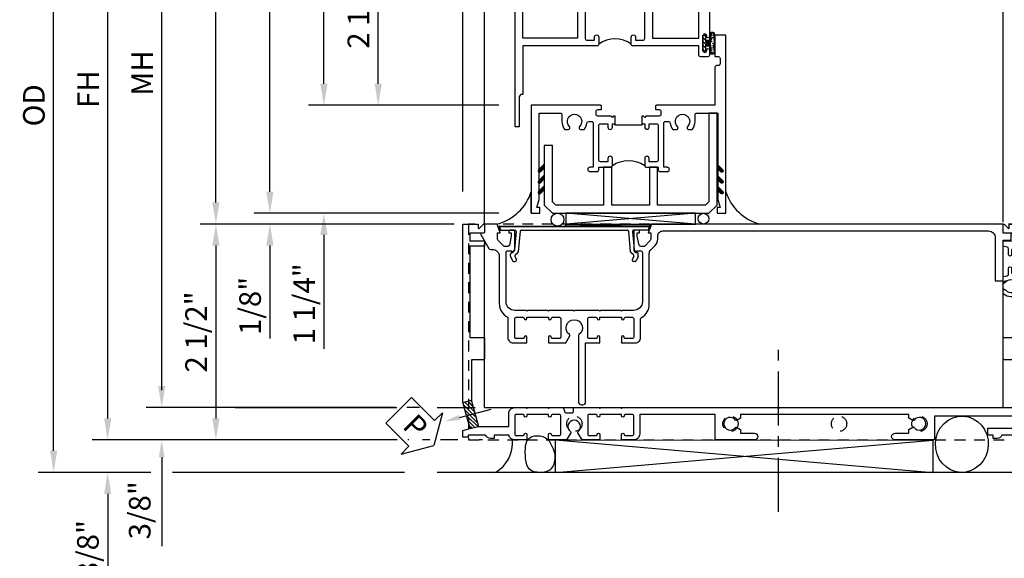
# Model space of a CAD drawing. Extents: x 0 to 124, y 0 to 79.
# Drawn here: x 7 to 19, y 27 to 33 of the extents above; entities that cross this region are included whole.
import ezdxf
from ezdxf import colors
from ezdxf.entities.mleader import LeaderData, LeaderLine
from ezdxf.math import Vec2, Vec3

# ---------------------------------------------------------------- set-up
doc = ezdxf.new("R2010")
doc.units = 0
doc.header["$LTSCALE"] = 0.5
doc.header["$MEASUREMENT"] = 0
doc.linetypes.add('CENTER', pattern=[2, 1.25, -0.25, 0.25, -0.25])
doc.linetypes.add('HIDDEN', pattern=[0.375, 0.25, -0.125])
doc.layers.get('0').update_dxf_attribs({"color": 4, "linetype": 'CONTINUOUS'})
for name, color, linetype in [('CENTER', 1, 'CENTER'), ('DIME', 2, 'CONTINUOUS'), ('hidden', 3, 'HIDDEN'), ('TEXT', 3, 'CONTINUOUS')]:
    doc.layers.add(name, color=color, linetype=linetype)
doc.styles.get("Standard").update_dxf_attribs({"font": 'arial.ttf'})
doc.dimstyles.new('EXT_ON-OFF', dxfattribs={"dimscale": 2, "dimtxt": 0.125, "dimasz": 0.125, "dimexe": 0.09, "dimexo": 0.1875, "dimgap": 0.05, "dimtad": 3, "dimdec": 5, "dimzin": 3, "dimdsep": 46, "dimlunit": 5, "dimtxsty": 'Standard', "dimcen": 0, "dimse2": 1, "dimazin": 0, "dimtfac": 1, "dimtdec": 4, "dimtofl": 0, "dimtmove": 0, "dimatfit": 0, "dimfxl": 1, "dimfrac": 2, "dimtolj": 1, "dimtzin": 3, "dimarcsym": 0})
doc.dimstyles.new('EXT_ON-ON', dxfattribs={"dimscale": 2, "dimtxt": 0.125, "dimasz": 0.125, "dimexe": 0.09, "dimexo": 0.1875, "dimgap": 0.05, "dimtad": 3, "dimdec": 5, "dimzin": 3, "dimdsep": 46, "dimlunit": 5, "dimtxsty": 'Standard', "dimcen": 0, "dimazin": 0, "dimtfac": 1, "dimtdec": 4, "dimtofl": 0, "dimtmove": 0, "dimatfit": 0, "dimfxl": 1, "dimfrac": 2, "dimtolj": 1, "dimtzin": 3, "dimarcsym": 0})
doc.dimstyles.get("Standard").update_dxf_attribs({"dimtxt": 0.18, "dimasz": 0.18, "dimexe": 0.18, "dimexo": 0.0625, "dimgap": 0.09, "dimtad": 0, "dimtih": 1, "dimtoh": 1, "dimdec": 4, "dimzin": 0, "dimdsep": 46, "dimtxsty": 'Standard', "dimcen": 0.09, "dimadec": 0, "dimazin": 0, "dimtfac": 1, "dimtdec": 4, "dimtofl": 0, "dimtmove": 0, "dimatfit": 3, "dimfxl": 1, "dimtolj": 1, "dimtzin": 0, "dimarcsym": 0})

# ---------------------------------------------------------------- blocks, each defined once
blk = doc.blocks.new('PSEAL1')
at = {"layer": 'TEXT', "color": 7}
for p, q in [((-0.196, 0.21), (-0.196, 0.338)), ((-0.196, 0.338), (0, 0)), ((-0.575, 0.21), (-0.196, 0.21)), ((-0.575, 0.21), (-0.575, -0.21)), ((-0.196, -0.338), (0, 0)), ((-0.575, -0.21), (-0.196, -0.21)), ((-0.196, -0.21), (-0.196, -0.338))]:
    blk.add_line(p, q, dxfattribs=at)
at = {"layer": 'TEXT', "color": 3}
blk.add_text('P', height=0.25, dxfattribs=at).set_placement((-0.413, -0.116))
blk = doc.blocks.new('*D1868')
at = {"color": 0, "lineweight": -2, "transparency": 16777216}
for p, q in [((12.301, 31.102), (12.301, 38.906)), ((18.801, 31.102), (18.801, 38.906)), ((12.551, 38.726), (18.551, 38.726))]:
    blk.add_line(p, q, dxfattribs=at)
at = {"color": 0, "transparency": 16777216}
for points in [[(12.551, 38.768), (12.551, 38.684), (12.301, 38.726)], [(18.551, 38.768), (18.551, 38.684), (18.801, 38.726)]]:
    blk.add_solid(points, dxfattribs=at)
at = {"color": 0, "transparency": 16777216, "insert": (15.551, 38.955), "char_height": 0.25, "attachment_point": 5}
blk.add_mtext('\\A1;6 1/2"', dxfattribs=at)
blk = doc.blocks.new('B601VG007')
blk.add_lwpolyline([(0.083, 1.278, 0.267949), (-0.073, 1.368), (-0.659, 1.368, -0.198912), (-0.701, 1.386), (-0.751, 1.435, 0.198912), (-0.825, 1.466), (-0.86, 1.466, -0.414214), (-0.92, 1.526), (-0.92, 5.292, -0.414214), (-0.84, 5.372), (-0.344, 5.372), (-0.344, 5.462), (-0.815, 5.462), (-0.815, 5.541, 0.414214), (-0.83, 5.556), (-0.88, 5.556, 0.414214), (-0.895, 5.541), (-0.895, 5.462), (-0.99, 5.462, 0.414214), (-1, 5.452), (-1, 1.393), (-0.897, 1.357), (-0.897, 1.386), (-0.825, 1.386, -0.198912), (-0.808, 1.379), (-0.741, 1.312), (-0.741, 1.269, -0.354119), (-0.757, 1.25), (-0.859, 1.228), (-0.897, 1.228), (-0.897, 1.257), (-0.909, 1.257, 0.414214), (-0.929, 1.237), (-0.929, 1.208, 0.414214), (-0.909, 1.188), (-0.707, 1.188, 0.414214), (-0.669, 1.226), (-0.691, 1.226), (-0.691, 1.268, -0.414214), (-0.671, 1.288), (-0.1, 1.288, -0.414214), (0, 1.188), (0, 1.057), (0.01, 1.047), (0, 1.037), (0, 0.807), (0.01, 0.797), (0, 0.787), (0, 0.51), (0.01, 0.5), (0, 0.49), (0, 0.213), (0.01, 0.203), (0, 0.193), (0, -0.037), (0.01, -0.047), (0, -0.057), (0, -0.188, -0.414214), (-0.1, -0.288), (-0.671, -0.288, -0.414214), (-0.691, -0.268), (-0.691, -0.226), (-0.669, -0.226, 0.414214), (-0.707, -0.188), (-0.909, -0.188, 0.414214), (-0.929, -0.208), (-0.929, -0.237, 0.414214), (-0.909, -0.257), (-0.897, -0.257), (-0.897, -0.228), (-0.859, -0.228), (-0.757, -0.25, -0.354119), (-0.741, -0.269), (-0.741, -0.312), (-0.808, -0.379, -0.198912), (-0.825, -0.386), (-0.897, -0.386), (-0.897, -0.357), (-1, -0.393), (-1, -0.528, 0.414214), (-0.99, -0.538), (-0.905, -0.538, -0.414214), (-0.895, -0.548), (-0.895, -0.573, 0.57735), (-0.88, -0.582), (-0.716, -0.487, 0.267949), (-0.706, -0.47), (-0.706, -0.448, -0.414214), (-0.626, -0.368), (-0.081, -0.368, 0.284915), (0.08, -0.268), (0.315, -0.268, 0.414214), (0.375, -0.208), (0.375, -0.047), (0.309, -0.047, 1), (0.309, -0.078), (0.31, -0.078, -0.414214), (0.325, -0.093), (0.325, -0.173, -0.414214), (0.31, -0.188), (0.095, -0.188, -0.414214), (0.08, -0.173), (0.08, -0.093, -0.414214), (0.095, -0.078), (0.095, -0.078, 1), (0.095, -0.047), (0.08, -0.047), (0.08, 0.203), (0.095, 0.203, 1), (0.095, 0.234), (0.095, 0.234, -0.414214), (0.08, 0.249), (0.08, 0.329, -0.414214), (0.095, 0.344), (0.31, 0.344, -0.414214), (0.325, 0.329), (0.325, 0.249, -0.414214), (0.31, 0.234), (0.309, 0.234, 1), (0.309, 0.203), (0.375, 0.203), (0.375, 0.401), (0.294, 0.448, 0.386545), (0.28, 0.445, -3.127286), (0.28, 0.555, 0.242549), (0.289, 0.551), (1.063, 0.551, 0.414214), (1.093, 0.581), (1.093, 0.601, 0.414214), (1.063, 0.631), (0.375, 0.631), (0.375, 0.797), (0.309, 0.797, 1), (0.309, 0.766), (0.31, 0.766, -0.414214), (0.325, 0.751), (0.325, 0.671, -0.414214), (0.31, 0.656), (0.095, 0.656, -0.414214), (0.08, 0.671), (0.08, 0.751, -0.414214), (0.095, 0.766), (0.095, 0.766, 1), (0.095, 0.797), (0.08, 0.797), (0.08, 1.047), (0.095, 1.047, 1), (0.095, 1.078), (0.095, 1.078, -0.414214), (0.08, 1.093), (0.08, 1.173, -0.414214), (0.095, 1.188), (0.31, 1.188, -0.414214), (0.325, 1.173), (0.325, 1.093, -0.414214), (0.31, 1.078), (0.309, 1.078, 1), (0.309, 1.047), (0.375, 1.047), (0.375, 1.208, 0.414214), (0.315, 1.268), (0.1, 1.268, -0.267949)], format="xyb", close=True)
blk = doc.blocks.new('B601VG315')
blk.add_lwpolyline([(-0.7255, -1.5), (5.6495, -1.5), (5.6495, 1), (-0.7255, 1)], close=True)
for centre in [(5.5495, 0.281), (0.5, -1.312), (2.3055, -1.312), (3.5625, -1.312), (4.493, -1.312)]:
    blk.add_circle(centre, 0.0885)
blk = doc.blocks.new('*D1877')
at = {"layer": 'DIME', "color": 0, "linetype": 'Continuous', "lineweight": -2, "transparency": 16777216}
for p, q in [((8.19, 28.477), (8.19, 36.101)), ((11.477, 28.227), (8.01, 28.227)), ((12.24, 28.227), (12.105, 28.227)), ((12.526, 28.227), (12.49, 28.227))]:
    blk.add_line(p, q, dxfattribs=at)
at = {"layer": 'DIME', "color": 0, "linetype": 'Continuous', "transparency": 16777216}
for points in [[(8.149, 36.101), (8.232, 36.101), (8.19, 36.351)], [(8.149, 28.477), (8.232, 28.477), (8.19, 28.227)]]:
    blk.add_solid(points, dxfattribs=at)
at = {"layer": 'DIME', "color": 0, "linetype": 'Continuous', "transparency": 16777216, "insert": (7.965, 32.289), "char_height": 0.25, "attachment_point": 5, "rotation": 90}
blk.add_mtext('\\A1;FH  ', dxfattribs=at)
blk = doc.blocks.new('*D1878')
at = {"layer": 'DIME', "color": 0, "lineweight": -2, "transparency": 16777216}
for p, q in [((8.19, 28.477), (8.19, 28.727)), ((11.477, 28.227), (8.01, 28.227)), ((12.24, 28.227), (12.105, 28.227)), ((12.526, 28.227), (12.49, 28.227)), ((8.69, 27.852), (8.01, 27.852)), ((11.626, 27.852), (8.94, 27.852)), ((8.19, 27.602), (8.19, 26.573))]:
    blk.add_line(p, q, dxfattribs=at)
at = {"layer": 'DIME', "color": 0, "transparency": 16777216}
for points in [[(8.149, 28.477), (8.232, 28.477), (8.19, 28.227)], [(8.149, 27.602), (8.232, 27.602), (8.19, 27.852)]]:
    blk.add_solid(points, dxfattribs=at)
at = {"layer": 'DIME', "color": 0, "transparency": 16777216, "insert": (7.961, 26.963), "char_height": 0.25, "attachment_point": 5, "rotation": 90}
blk.add_mtext('\\A1;3/8"', dxfattribs=at)
blk = doc.blocks.new('*D1879')
at = {"layer": 'DIME', "color": 0, "lineweight": -2, "transparency": 16777216}
for p, q in [((7.565, 28.102), (7.565, 36.101)), ((8.69, 27.852), (7.385, 27.852)), ((11.626, 27.852), (8.94, 27.852))]:
    blk.add_line(p, q, dxfattribs=at)
at = {"layer": 'DIME', "color": 0, "transparency": 16777216}
for points in [[(7.524, 36.101), (7.607, 36.101), (7.565, 36.351)], [(7.524, 28.102), (7.607, 28.102), (7.565, 27.852)]]:
    blk.add_solid(points, dxfattribs=at)
at = {"layer": 'DIME', "color": 0, "transparency": 16777216, "insert": (7.336, 32.101), "char_height": 0.25, "attachment_point": 5, "rotation": 90}
blk.add_mtext('\\A1;OD', dxfattribs=at)
blk = doc.blocks.new('*D1880')
at = {"layer": 'DIME', "color": 0, "lineweight": -2, "transparency": 16777216}
for p, q in [((8.815, 28.852), (8.815, 36.101)), ((9.292, 28.602), (8.635, 28.602))]:
    blk.add_line(p, q, dxfattribs=at)
at = {"layer": 'DIME', "color": 0, "transparency": 16777216}
for points in [[(8.774, 36.101), (8.857, 36.101), (8.815, 36.351)], [(8.774, 28.852), (8.857, 28.852), (8.815, 28.602)]]:
    blk.add_solid(points, dxfattribs=at)
at = {"layer": 'DIME', "color": 0, "transparency": 16777216, "insert": (8.59, 32.476), "char_height": 0.25, "attachment_point": 5, "rotation": 90}
blk.add_mtext('\\A1;MH', dxfattribs=at)
blk = doc.blocks.new('*D1881')
at = {"layer": 'DIME', "color": 0, "lineweight": -2, "transparency": 16777216}
for p, q in [((12.2, 30.727), (9.262, 30.727)), ((9.442, 30.477), (9.442, 28.477)), ((11.477, 28.227), (9.262, 28.227))]:
    blk.add_line(p, q, dxfattribs=at)
at = {"layer": 'DIME', "color": 0, "transparency": 16777216}
for points in [[(9.4, 30.477), (9.484, 30.477), (9.442, 30.727)], [(9.4, 28.477), (9.484, 28.477), (9.442, 28.227)]]:
    blk.add_solid(points, dxfattribs=at)
at = {"layer": 'DIME', "color": 0, "transparency": 16777216, "insert": (9.213, 29.477), "char_height": 0.25, "attachment_point": 5, "rotation": 90}
blk.add_mtext('\\A1;2 1/2"', dxfattribs=at)
blk = doc.blocks.new('B469407')
for p, q in [((0.963, 0.356), (0.929, 0.345)), ((0.929, 0.345), (0.929, 0.175)), ((0.965, 0.352), (0.931, 0.34)), ((0.971, 0.347), (0.971, -1.375)), ((0.976, 0.347), (0.976, -1.375)), ((0.567, 0.189), (0.567, 0.17)), ((0.623, 0.225), (0.576, 0.203)), ((0.626, 0.174), (0.589, 0.157)), ((0.629, 0.226), (0.651, 0.226)), ((0.644, 0.17), (0.67, 0.139)), ((0.663, 0.221), (0.694, 0.184)), ((0.916, 0.113), (0.68, 0.134)), ((0.913, 0.16), (0.704, 0.179)), ((0.929, 0.098), (0.929, -1.126)), ((0.567, -1.217), (0.567, -1.198)), ((0.623, -1.253), (0.576, -1.231)), ((0.626, -1.202), (0.589, -1.185)), ((0.644, -1.198), (0.67, -1.167)), ((0.663, -1.249), (0.694, -1.212)), ((0.916, -1.141), (0.68, -1.162)), ((0.913, -1.188), (0.704, -1.207)), ((0.929, -1.373), (0.929, -1.203)), ((0.629, -1.254), (0.651, -1.254)), ((0.963, -1.384), (0.929, -1.373)), ((0.965, -1.38), (0.931, -1.368))]:
    blk.add_line(p, q)
for centre, radius, start, end in [((0.966, 0.347), 0.01, 0, 109), ((0.966, 0.347), 0.005, 0, 109), ((0.582, 0.189), 0.015, 115, 180), ((0.582, 0.17), 0.015, 180, 295), ((0.629, 0.211), 0.015, 90, 115), ((0.632, 0.161), 0.015, 40, 115), ((0.651, 0.211), 0.015, 40, 90), ((0.682, 0.149), 0.015, 220, 265), ((0.705, 0.194), 0.015, 220, 265), ((0.914, 0.175), 0.015, 265, 0), ((0.914, 0.098), 0.015, 360, 85), ((0.914, -1.126), 0.015, 275, 0), ((0.582, -1.198), 0.015, 65, 180), ((0.582, -1.217), 0.015, 180, 245), ((0.629, -1.239), 0.015, 245, 270), ((0.632, -1.189), 0.015, 245, 320), ((0.651, -1.239), 0.015, 270, 320), ((0.682, -1.177), 0.015, 95, 140), ((0.705, -1.222), 0.015, 95, 140), ((0.914, -1.203), 0.015, 360, 95), ((0.966, -1.375), 0.01, 251, 0), ((0.966, -1.375), 0.005, 251, 0)]:
    blk.add_arc(centre, radius, start, end)
blk = doc.blocks.new('B229175')
h = blk.add_hatch()
h.set_pattern_fill('ANSI37', color=256, scale=0.1, style=0)
h.set_pattern_definition([(45, (-2.727382, -6.92049), (-0.008838835, 0.008838835), []), (135, (-2.727382, -6.92049), (-0.008838835, -0.008838835), [])])
h.paths.add_polyline_path([(2.125, 0.567), (2.125, 0.523), (2.169, 0.479, 1), (2.191, 0.501)])
h.paths.add_polyline_path([(2.125, 0.442), (2.125, 0.398), (2.169, 0.354, 1), (2.191, 0.376)])
h.paths.add_polyline_path([(2.125, 0.317), (2.125, 0.273), (2.169, 0.229, 1), (2.191, 0.251)])
h.paths.add_polyline_path([(0.125, 0.273), (0.125, 0.317), (0.059, 0.251, 1), (0.081, 0.229)])
h.paths.add_polyline_path([(0.125, 0.398), (0.125, 0.442), (0.059, 0.376, 1), (0.081, 0.354)])
h.paths.add_polyline_path([(0.125, 0.523), (0.125, 0.567), (0.059, 0.501, 1), (0.081, 0.479)])
blk.add_lwpolyline([(2.031, 1.16), (2.031, 0.133), (1.992, 0.094), (1.437, 0.094), (1.437, 0.532), (1.344, 0.532), (1.344, 0.094), (0.906, 0.094), (0.906, 0.532), (0.812, 0.532), (0.812, 0.094), (0.258, 0.094), (0.219, 0.133), (0.219, 0.785), (0.125, 0.785), (0.125, 0.094), (0.219, 0), (2.031, 0), (2.125, 0.094), (2.125, 1.16)], close=True)
for points in [[(0.125, 0.567), (0.059, 0.501, 1), (0.081, 0.479), (0.125, 0.523)], [(2.125, 0.567), (2.191, 0.501, -1), (2.169, 0.479), (2.125, 0.523)], [(0.125, 0.442), (0.059, 0.376, 1), (0.081, 0.354), (0.125, 0.398)], [(2.125, 0.442), (2.191, 0.376, -1), (2.169, 0.354), (2.125, 0.398)], [(0.125, 0.317), (0.059, 0.251, 1), (0.081, 0.229), (0.125, 0.273)], [(2.125, 0.317), (2.191, 0.251, -1), (2.169, 0.229), (2.125, 0.273)]]:
    blk.add_lwpolyline(points, format="xyb")
blk = doc.blocks.new('*D1870')
at = {"layer": 'DIME', "color": 0, "lineweight": -2, "transparency": 16777216}
for p, q in [((12.529, 34.351), (11.141, 34.351)), ((11.321, 32.351), (11.321, 34.101)), ((12.717, 32.101), (11.141, 32.101))]:
    blk.add_line(p, q, dxfattribs=at)
at = {"layer": 'DIME', "color": 0, "transparency": 16777216}
for points in [[(11.279, 34.101), (11.362, 34.101), (11.321, 34.351)], [(11.279, 32.351), (11.362, 32.351), (11.321, 32.101)]]:
    blk.add_solid(points, dxfattribs=at)
at = {"layer": 'DIME', "color": 0, "transparency": 16777216, "insert": (11.091, 33.226), "char_height": 0.25, "attachment_point": 5, "rotation": 90}
blk.add_mtext('\\A1;2 1/4"', dxfattribs=at)
blk = doc.blocks.new('*D1871')
at = {"layer": 'DIME', "color": 0, "lineweight": -2, "transparency": 16777216}
for p, q in [((10.692, 32.351), (10.692, 32.601)), ((12.717, 32.101), (10.512, 32.101)), ((12.717, 30.851), (10.512, 30.851)), ((10.692, 30.601), (10.692, 29.28))]:
    blk.add_line(p, q, dxfattribs=at)
at = {"layer": 'DIME', "color": 0, "transparency": 16777216}
for points in [[(10.65, 32.351), (10.734, 32.351), (10.692, 32.101)], [(10.65, 30.601), (10.734, 30.601), (10.692, 30.851)]]:
    blk.add_solid(points, dxfattribs=at)
at = {"layer": 'DIME', "color": 0, "transparency": 16777216, "insert": (10.463, 29.803), "char_height": 0.25, "attachment_point": 5, "rotation": 90}
blk.add_mtext('\\A1;1 1/4"', dxfattribs=at)
blk = doc.blocks.new('*D1872')
at = {"layer": 'DIME', "color": 0, "lineweight": -2, "transparency": 16777216}
for p, q in [((10.692, 32.351), (10.692, 36.101)), ((12.717, 32.101), (10.512, 32.101))]:
    blk.add_line(p, q, dxfattribs=at)
at = {"layer": 'DIME', "color": 0, "transparency": 16777216}
for points in [[(10.65, 36.101), (10.734, 36.101), (10.692, 36.351)], [(10.65, 32.351), (10.734, 32.351), (10.692, 32.101)]]:
    blk.add_solid(points, dxfattribs=at)
at = {"layer": 'DIME', "color": 0, "transparency": 16777216, "insert": (10.467, 34.226), "char_height": 0.25, "attachment_point": 5, "rotation": 90}
blk.add_mtext('\\A1;RD', dxfattribs=at)
blk = doc.blocks.new('*D1874')
at = {"layer": 'DIME', "color": 0, "lineweight": -2, "transparency": 16777216}
for p, q in [((10.067, 31.101), (10.067, 36.101)), ((12.717, 30.851), (9.887, 30.851))]:
    blk.add_line(p, q, dxfattribs=at)
at = {"layer": 'DIME', "color": 0, "transparency": 16777216}
for points in [[(10.025, 36.101), (10.109, 36.101), (10.067, 36.351)], [(10.025, 31.101), (10.109, 31.101), (10.067, 30.851)]]:
    blk.add_solid(points, dxfattribs=at)
at = {"layer": 'DIME', "color": 0, "transparency": 16777216, "insert": (9.842, 33.601), "char_height": 0.25, "attachment_point": 5, "rotation": 90}
blk.add_mtext('\\A1;WD', dxfattribs=at)
blk = doc.blocks.new('*D1875')
at = {"layer": 'DIME', "color": 0, "lineweight": -2, "transparency": 16777216}
for p, q in [((10.067, 31.101), (10.067, 31.351)), ((12.717, 30.851), (9.887, 30.851)), ((12.2, 30.727), (9.887, 30.727)), ((10.067, 30.477), (10.067, 29.402))]:
    blk.add_line(p, q, dxfattribs=at)
at = {"layer": 'DIME', "color": 0, "transparency": 16777216}
for points in [[(10.025, 31.101), (10.109, 31.101), (10.067, 30.851)], [(10.025, 30.477), (10.109, 30.477), (10.067, 30.727)]]:
    blk.add_solid(points, dxfattribs=at)
at = {"layer": 'DIME', "color": 0, "transparency": 16777216, "insert": (9.838, 29.779), "char_height": 0.25, "attachment_point": 5, "rotation": 90}
blk.add_mtext('\\A1;1/8"', dxfattribs=at)
blk = doc.blocks.new('B027874')
h = blk.add_hatch()
h.set_pattern_fill('ANSI31', color=256, scale=0.08, style=0)
h.set_pattern_definition([(45, (-2.208298, 1.612679), (-0.007071068, 0.007071068), [])])
h.paths.add_polyline_path([(-0.043, 0), (-0.028, 0.015), (-0.028, 0.03), (-0.072, 0.03, 0.029608), (-0.076, 0.037), (-0.076, 0.1, 0.8), (-0.139, 0.1), (-0.139, -0.1, 0.8), (-0.076, -0.1), (-0.076, -0.037, 0.029608), (-0.072, -0.03), (-0.028, -0.03), (-0.028, -0.015)])
h.paths.add_polyline_path([(-0.083, -0.1, -0.742268), (-0.132, -0.1), (-0.132, 0.1, -0.742268), (-0.083, 0.1)], flags=16)
h.paths.add_polyline_path([(-0.092, -0.021, -1), (-0.101, -0.021, -1)], flags=0)
h.paths.add_polyline_path([(-0.094, 0.028, -1), (-0.089, 0.028, -1)], flags=0)
h.paths.add_polyline_path([(-0.094, -0.043, -1), (-0.098, -0.043, -1)], flags=0)
h.paths.add_polyline_path([(-0.119, 0.002, -1), (-0.112, 0.002, -1)], flags=0)
h.paths.add_polyline_path([(-0.095, -0.057, -1), (-0.104, -0.057, -1)], flags=0)
h.paths.add_polyline_path([(-0.098, 0.055, -1), (-0.089, 0.055, -1)], flags=0)
h.paths.add_polyline_path([(-0.088, -0.061, -1), (-0.092, -0.061, -1)], flags=0)
h.paths.add_polyline_path([(-0.126, 0.025, -1), (-0.117, 0.025, -1)], flags=0)
h.paths.add_polyline_path([(-0.124, -0.036, -1), (-0.129, -0.036, -1)], flags=0)
h.paths.add_polyline_path([(-0.12, 0.046, -1), (-0.116, 0.046, -1)], flags=0)
h.paths.add_polyline_path([(-0.097, 0.067, -1), (-0.093, 0.067, -1)], flags=0)
h.paths.add_polyline_path([(-0.115, -0.066, -1), (-0.122, -0.066, -1)], flags=0)
h.paths.add_polyline_path([(-0.097, -0.082, -1), (-0.102, -0.082, -1)], flags=0)
h.paths.add_polyline_path([(-0.1, 0.081, -1), (-0.091, 0.081, -1)], flags=0)
h.paths.add_polyline_path([(-0.119, 0.065, -0.486829), (-0.122, 0.067, -0.664322), (-0.118, 0.068, -0.486829), (-0.116, 0.066, -0.664322)], flags=0)
h.paths.add_polyline_path([(-0.094, -0.103, -1), (-0.103, -0.103, -1)], flags=0)
h.paths.add_polyline_path([(-0.122, -0.089, -1), (-0.128, -0.089, -1)], flags=0)
h.paths.add_polyline_path([(-0.105, 0.103, -1), (-0.098, 0.103, -1)], flags=0)
h.paths.add_polyline_path([(-0.126, -0.099, -1), (-0.13, -0.099, -1)], flags=0)
h = blk.add_hatch()
h.set_pattern_fill('ANSI31', color=256, scale=0.25, angle=90, style=0)
h.set_pattern_definition([(135, (-10.943272, -7.362555), (-0.02209709, -0.02209709), [])])
h.paths.add_polyline_path([(0, 0.094), (-0.028, 0.094), (-0.028, 0.03), (-0.028, 0.015), (-0.043, 0), (-0.028, -0.015), (-0.028, -0.03), (-0.028, -0.094), (0, -0.094)])
for p, q in [((-0.139, 0.1), (-0.139, -0.1)), ((-0.128, 0.009), (-0.128, 0.009)), ((-0.123, 0.085), (-0.123, 0.085)), ((-0.118, 0.083), (-0.118, 0.083)), ((-0.116, 0.113), (-0.116, 0.113)), ((-0.101, 0.037), (-0.101, 0.037)), ((-0.096, 0.073), (-0.096, 0.073)), ((-0.091, 0.098), (-0.091, 0.098)), ((-0.028, 0.03), (-0.072, 0.03)), ((-0.128, -0.022), (-0.128, -0.022)), ((-0.128, -0.054), (-0.128, -0.054)), ((-0.123, -0.066), (-0.123, -0.066)), ((-0.12, -0.056), (-0.12, -0.056)), ((-0.12, -0.108), (-0.12, -0.108)), ((-0.094, -0.068), (-0.094, -0.068)), ((-0.092, -0.082), (-0.092, -0.082)), ((-0.089, -0.006), (-0.089, -0.006)), ((-0.072, -0.03), (-0.028, -0.03))]:
    blk.add_line(p, q)
blk.add_lwpolyline([(-0.076, 0.037), (-0.076, 0.1, 0.8), (-0.139, 0.1), (-0.139, -0.1, 0.8), (-0.076, -0.1), (-0.076, -0.037)], format="xyb")
blk.add_lwpolyline([(-0.083, -0.1), (-0.083, 0.1, 0.742268), (-0.132, 0.1), (-0.132, -0.1, 0.742268)], format="xyb", close=True)
blk.add_lwpolyline([(-0.028, -0.094), (-0.028, -0.03), (-0.028, -0.015), (-0.043, 0), (-0.028, 0.015), (-0.028, 0.03), (-0.028, 0.094), (0, 0.094), (0, -0.094)], close=True)
for centre, radius in [((-0.122, 0.025), 0.0045), ((-0.12, 0.067), 0.00225), ((-0.118, 0.066), 0.00225), ((-0.118, 0.046), 0.00225), ((-0.115, 0.002), 0.00337), ((-0.102, 0.103), 0.00337), ((-0.095, 0.081), 0.0045), ((-0.093, 0.055), 0.0045), ((-0.095, 0.067), 0.00225), ((-0.091, 0.028), 0.00225), ((-0.128, -0.099), 0.00225), ((-0.126, -0.036), 0.00225), ((-0.125, -0.089), 0.00337), ((-0.118, -0.066), 0.00337), ((-0.1, -0.057), 0.0045), ((-0.099, -0.103), 0.0045), ((-0.099, -0.082), 0.00225), ((-0.096, -0.021), 0.0045), ((-0.096, -0.043), 0.00225), ((-0.09, -0.061), 0.00225)]:
    blk.add_circle(centre, radius)
for start, end in [(26.3878, 33.1715), (326.8285, 333.6122)]:
    blk.add_arc((-0.132, 0), 0.0675, start, end)
blk = doc.blocks.new('B224131')
for points in [[(0.969, 1.125), (0.969, 1.035), (0.969, 1.035), (0.937, 1.035), (0.937, 0.997, -1), (0.887, 0.997), (0.887, 1.035), (0.801, 1.035, 0.414214), (0.781, 1.015), (0.781, 0.617, 0.414214), (0.801, 0.597), (0.887, 0.597), (0.887, 0.635, -1), (0.937, 0.635), (0.937, 0.552, -0.414214), (0.918, 0.532), (0.781, 0.532), (0.781, 0.503, -0.414214), (0.761, 0.483), (0.678, 0.483, -1), (0.678, 0.533), (0.716, 0.533), (0.716, 1.043, 0.414214), (0.696, 1.063), (0.664, 1.063, 0.379055), (0.644, 1.045, -0.145843), (0.611, 0.969), (0.571, 0.969, -0.673324), (0.558, 1.003, 2.463527), (0.442, 1.003, -0.673324), (0.429, 0.969), (0.389, 0.969, -0.177014), (0.355, 1.063), (0.355, 1.14, 0.414214), (0.335, 1.16), (0.09, 1.16), (0.09, 0.159), (0.065, 0.065), (0.1, 0.065), (0.1, 0), (0, 0), (0, 2.063), (0.125, 2.063), (0.125, 1.813), (0.085, 1.813, 0.414214), (0.065, 1.793), (0.065, 1.73, 0.414214), (0.085, 1.71), (0.105, 1.71, -0.414214), (0.125, 1.69), (0.125, 1.25), (0.803, 1.25, -0.414214), (0.813, 1.24), (0.813, 1.21, -0.414214), (0.803, 1.2), (0.77, 1.2, 0.414214), (0.75, 1.18), (0.75, 1.145, 0.414214), (0.77, 1.125), (0.923, 1.125), (0.937, 1.11), (0.953, 1.125)], [(1.281, 1.125), (1.298, 1.125), (1.312, 1.11), (1.328, 1.125), (1.48, 1.125, 0.414214), (1.5, 1.145), (1.5, 1.18, 0.414214), (1.48, 1.2), (1.448, 1.2, -0.414214), (1.438, 1.21), (1.438, 1.24, -0.414214), (1.448, 1.25), (2.25, 1.25), (2.25, 0), (2.15, 0), (2.15, 0.065), (2.185, 0.065), (2.16, 0.159), (2.16, 1.16), (1.915, 1.16, 0.414214), (1.895, 1.14), (1.895, 1.063, -0.177014), (1.861, 0.969), (1.821, 0.969, -0.673324), (1.808, 1.003, 2.463527), (1.692, 1.003, -0.673324), (1.679, 0.969), (1.639, 0.969, -0.145843), (1.606, 1.045, 0.379055), (1.586, 1.063), (1.554, 1.063, 0.414214), (1.534, 1.043), (1.534, 0.533), (1.572, 0.533, -1), (1.572, 0.483), (1.489, 0.483, -0.414214), (1.469, 0.503), (1.469, 0.532), (1.333, 0.532, -0.414214), (1.312, 0.552), (1.312, 0.635, -1), (1.363, 0.635), (1.363, 0.597), (1.449, 0.597, 0.414214), (1.469, 0.617), (1.469, 1.015, 0.414214), (1.449, 1.035), (1.363, 1.035), (1.363, 0.997, -1), (1.312, 0.997), (1.312, 1.035), (1.281, 1.035)]]:
    blk.add_lwpolyline(points, format="xyb", close=True)
blk.add_lwpolyline([(0.969, 1.035), (0.969, 1.02), (1.281, 1.02), (1.281, 1.035)])
blk.add_lwpolyline([(1.312, 0.552, 0.32), (0.937, 0.552)], format="xyb")
blk = doc.blocks.new('B225120')
for points in [[(-1.437, 0.468), (-1.437, 0.378), (-1.437, 0.378), (-1.469, 0.378), (-1.469, 0.34, -1), (-1.519, 0.34), (-1.519, 0.375), (-1.554, 0.41), (-1.605, 0.41, 0.414214), (-1.625, 0.39), (-1.625, -0.04, 0.414214), (-1.605, -0.06), (-1.519, -0.06), (-1.519, -0.022, -1), (-1.469, -0.022), (-1.469, -0.105, -0.414214), (-1.489, -0.125), (-2.347, -0.125), (-2.347, -0.687), (-2.358, -0.687, 0.414214), (-2.389, -0.717), (-2.389, -1.062), (-2.438, -1.062), (-2.438, 1.438), (-2.312, 1.438), (-2.312, 1.188), (-2.353, 1.188, 0.446679), (-2.373, 1.165), (-2.347, 0.938), (-2.332, 0.938, -0.414214), (-2.312, 0.918), (-2.312, 0.895, -0.414214), (-2.332, 0.875), (-2.347, 0.875), (-2.347, 0.625), (-1.635, 0.625, -0.414214), (-1.625, 0.615), (-1.625, 0.585, -0.414214), (-1.635, 0.575), (-1.702, 0.575, 0.414214), (-1.722, 0.555), (-1.722, 0.52, 0.414214), (-1.702, 0.5), (-1.516, 0.5), (-1.469, 0.453), (-1.454, 0.468)], [(-1.125, 0.468), (-1.109, 0.468), (-1.094, 0.453), (-1.079, 0.468), (-0.958, 0.468, 0.414214), (-0.938, 0.488), (-0.938, 0.555, 0.414214), (-0.958, 0.575), (-0.99, 0.575, -0.414214), (-1, 0.585), (-1, 0.615, -0.414214), (-0.99, 0.625), (-0.188, 0.625), (-0.188, -0.015, -1), (-0.22, -0.015), (-0.22, -0.009, 1), (-0.264, -0.009), (-0.264, -0.178, 1), (-0.22, -0.178), (-0.22, -0.172, -1), (-0.188, -0.172), (-0.188, -0.23, -0.414214), (-0.207, -0.25), (-0.292, -0.25, -0.414214), (-0.312, -0.23), (-0.312, -0.125), (-1.074, -0.125, -0.414214), (-1.094, -0.105), (-1.094, -0.022, -1), (-1.044, -0.022), (-1.044, -0.06), (-0.958, -0.06, 0.414214), (-0.938, -0.04), (-0.938, 0.358, 0.414214), (-0.958, 0.378), (-1.044, 0.378), (-1.044, 0.34, -1), (-1.094, 0.34), (-1.094, 0.378), (-1.125, 0.378)]]:
    blk.add_lwpolyline(points, format="xyb", close=True)
for points in [[(-1.812, 0.535), (-1.812, 0.41), (-1.715, 0.41), (-1.715, -0.035), (-2.347, -0.035), (-2.347, 0.535)], [(-0.312, 0.535), (-0.848, 0.535), (-0.848, -0.035), (-0.312, -0.035)]]:
    blk.add_lwpolyline(points, close=True)
blk.add_lwpolyline([(-1.125, 0.378), (-1.125, 0.363), (-1.437, 0.363), (-1.437, 0.378)])
blk.add_lwpolyline([(-1.094, -0.105, 0.32), (-1.469, -0.105)], format="xyb")
blk = doc.blocks.new('*D1876')
at = {"layer": 'DIME', "color": 0, "lineweight": -2, "transparency": 16777216}
for p, q in [((9.442, 30.976), (9.442, 36.101)), ((11.591, 30.726), (9.262, 30.726))]:
    blk.add_line(p, q, dxfattribs=at)
at = {"layer": 'DIME', "color": 0, "transparency": 16777216}
for points in [[(9.4, 36.101), (9.484, 36.101), (9.442, 36.351)], [(9.4, 30.976), (9.484, 30.976), (9.442, 30.726)]]:
    blk.add_solid(points, dxfattribs=at)
at = {"layer": 'DIME', "color": 0, "transparency": 16777216, "insert": (9.213, 33.539), "char_height": 0.25, "width": 5.28552, "attachment_point": 5, "rotation": 90}
blk.add_mtext('\\A1;WO', dxfattribs=at)
blk = doc.blocks.new('*D1882')
at = {"layer": 'DIME', "color": 0, "lineweight": -2, "transparency": 16777216}
for p, q in [((8.815, 28.802), (8.815, 29.002)), ((11.525, 28.602), (8.69, 28.602)), ((11.799, 28.602), (11.65, 28.602)), ((11.54, 28.227), (8.69, 28.227)), ((11.674, 28.227), (11.665, 28.227)), ((11.917, 28.227), (11.834, 28.227)), ((12.149, 28.227), (12.042, 28.227)), ((8.815, 28.027), (8.815, 26.998))]:
    blk.add_line(p, q, dxfattribs=at)
at = {"layer": 'DIME', "color": 0, "transparency": 16777216}
for points in [[(8.782, 28.802), (8.849, 28.802), (8.815, 28.602)], [(8.782, 28.027), (8.849, 28.027), (8.815, 28.227)]]:
    blk.add_solid(points, dxfattribs=at)
at = {"layer": 'DIME', "color": 0, "transparency": 16777216, "insert": (8.561, 27.413), "char_height": 0.25, "attachment_point": 5, "rotation": 90}
blk.add_mtext('\\A1;3/8"', dxfattribs=at)
blk = doc.blocks.new('B601VG106')
blk.add_lwpolyline([(-1.195, -0.258, 0.414214), (-1.125, -0.188), (-1.125, -0.057), (-1.135, -0.047), (-1.125, -0.037), (-1.125, 0.193), (-1.135, 0.203), (-1.125, 0.213), (-1.125, 0.366, 0.315299), (-1.132, 0.375), (-1.177, 0.392, -0.315299), (-1.184, 0.401), (-1.184, 0.48, -0.414214), (-1.174, 0.49), (-1.135, 0.49, 0.414214), (-1.125, 0.5), (-1.125, 0.787), (-1.135, 0.797), (-1.125, 0.807), (-1.125, 1.037), (-1.135, 1.047), (-1.125, 1.057), (-1.125, 2.847), (-1.14, 2.862), (-1.125, 2.877), (-1.125, 5.612), (-0.571, 5.612), (-0.571, 5.477, 0.414214), (-0.556, 5.462), (-0.329, 5.462, 0.414214), (-0.314, 5.477), (-0.314, 5.632), (0.077, 5.632, -0.41565), (0.157, 5.552, 0.19003), (0.19, 5.467, 0.209104), (0.201, 5.462), (0.227, 5.462, 0.267949), (0.24, 5.47), (0.241, 5.472, 0.381934), (0.237, 5.492, -3.042782), (0.325, 5.492, 0.381934), (0.321, 5.472), (0.322, 5.47, 0.267949), (0.335, 5.462), (0.392, 5.462), (0.4, 5.508, -0.36397), (0.42, 5.525), (0.487, 5.525, 1), (0.487, 5.559), (0.442, 5.559, -1), (0.442, 5.605), (0.691, 5.605, -1), (0.691, 5.559), (0.646, 5.559, 1), (0.646, 5.525), (0.714, 5.525, -0.36397), (0.734, 5.508), (0.742, 5.462), (0.805, 5.462), (0.805, 5.632), (0.895, 5.632), (0.895, 5.472, 0.414214), (0.905, 5.462), (0.99, 5.462, 0.414214), (1, 5.472), (1, 5.474), (0.95, 5.524, -0.669935), (0.954, 5.534), (1, 5.534), (1, 5.712), (-1.469, 5.712), (-1.469, 5.652), (-1.443, 5.652), (-1.443, 5.449, 0.297163), (-1.483, 5.394), (-1.483, 5.349), (-1.443, 5.349), (-1.443, 5.287), (-1.363, 5.287), (-1.363, 5.612), (-1.225, 5.612), (-1.225, 4.668), (-1.5, 4.668), (-1.5, 4.213, 1), (-1.42, 4.213), (-1.42, 4.373), (-1.378, 4.373), (-1.351, 4.419, 0.390533), (-1.354, 4.433, -3.203645), (-1.27, 4.433, 0.390533), (-1.273, 4.419), (-1.246, 4.373), (-1.205, 4.373), (-1.205, 2.425), (-1.246, 2.425), (-1.273, 2.379, 0.390533), (-1.27, 2.366, -3.203645), (-1.354, 2.366, 0.390533), (-1.351, 2.379), (-1.378, 2.425), (-1.42, 2.425), (-1.42, 2.585, 1), (-1.5, 2.585), (-1.5, 2.131), (-1.205, 2.131), (-1.205, 1.258), (-1.43, 1.258, 0.414214), (-1.5, 1.188), (-1.5, 1.047), (-1.435, 1.047, 1), (-1.435, 1.078), (-1.435, 1.078, -0.414214), (-1.45, 1.093), (-1.45, 1.173, -0.414214), (-1.435, 1.188), (-1.22, 1.188, -0.414214), (-1.205, 1.173), (-1.205, 1.093, -0.414214), (-1.22, 1.078), (-1.221, 1.078, 1), (-1.221, 1.047), (-1.205, 1.047), (-1.205, 0.797), (-1.221, 0.797, 1), (-1.221, 0.766), (-1.22, 0.766, -0.414214), (-1.205, 0.751), (-1.205, 0.671, -0.414214), (-1.22, 0.656), (-1.435, 0.656, -0.414214), (-1.45, 0.671), (-1.45, 0.751, -0.414214), (-1.435, 0.766), (-1.435, 0.766, 1), (-1.435, 0.797), (-1.5, 0.797), (-1.5, 0.59), (-1.416, 0.541, 0.379474), (-1.403, 0.544, -2.999269), (-1.403, 0.456, 0.379474), (-1.416, 0.459), (-1.5, 0.41), (-1.5, 0.203), (-1.435, 0.203, 1), (-1.435, 0.234), (-1.435, 0.234, -0.414214), (-1.45, 0.249), (-1.45, 0.329, -0.414214), (-1.435, 0.344), (-1.22, 0.344, -0.414214), (-1.205, 0.329), (-1.205, 0.249, -0.414214), (-1.22, 0.234), (-1.221, 0.234, 1), (-1.221, 0.203), (-1.205, 0.203), (-1.205, -0.047), (-1.221, -0.047, 1), (-1.221, -0.078), (-1.22, -0.078, -0.414214), (-1.205, -0.093), (-1.205, -0.173, -0.414214), (-1.22, -0.188), (-1.435, -0.188, -0.414214), (-1.45, -0.173), (-1.45, -0.093, -0.414214), (-1.435, -0.078), (-1.435, -0.078, 1), (-1.435, -0.047), (-1.5, -0.047), (-1.5, -0.188, 0.360501), (-1.443, -0.257), (-1.443, -0.425), (-1.483, -0.425), (-1.483, -0.467, 0.311544), (-1.443, -0.525), (-1.443, -0.728), (-1.469, -0.728), (-1.469, -0.788), (-1.391, -0.788), (-1.369, -0.706), (-1.233, -0.742), (-1.214, -0.732), (-1.204, -0.75), (-1.063, -0.788), (1, -0.788), (1, -0.61), (0.954, -0.61, -0.669935), (0.95, -0.6), (1, -0.55), (1, -0.548, 0.414214), (0.99, -0.538), (0.905, -0.538, 0.414214), (0.895, -0.548), (0.895, -0.708), (0.805, -0.708), (0.805, -0.538), (0.743, -0.538), (0.743, -0.708), (-0.314, -0.708), (-0.314, -0.553, 0.414214), (-0.329, -0.538), (-0.556, -0.538, 0.414214), (-0.571, -0.553), (-0.571, -0.688), (-1.049, -0.688), (-1.343, -0.609), (-1.343, -0.258)], format="xyb", close=True)
blk = doc.blocks.new('B601VG106M')
h = blk.add_hatch()
h.set_pattern_fill('ANSI31', color=256, scale=0.25, angle=90)
h.set_pattern_definition([(135, (0.990444, 0), (-0.0220971, -0.0220971), [])])
h.paths.add_polyline_path([(-1.049, -0.688), (-1.041, -0.688), (-1.05, -0.724), (-1.301, -0.724), (-1.369, -0.706), (-1.343, -0.609)])
h.paths.add_polyline_path([(-1.05, -0.724), (-1.067, -0.787), (-1.204, -0.75), (-1.214, -0.732), (-1.233, -0.742), (-1.301, -0.724)])
blk.add_line((-1.369, -0.706), (-1.343, -0.609))
at = {"layer": 'hidden'}
blk.add_line((-1.067, -0.787), (-1.041, -0.688), dxfattribs=at)
blk.add_blockref('B601VG106', (0, 0))
ml = blk.add_multileader_mtext('Standard')
ml.set_content('', color=256)
ml.set_leader_properties()
ml.build(insert=Vec2(0, 0))
ml.multileader.update_dxf_attribs({"has_dogleg": 0, "text_right_attachment_type": 6, "dogleg_length": 0.36, "arrow_head_size": 0.18})
ctx = ml.context
ctx.base_point, ctx.char_height, ctx.arrow_head_size, ctx.landing_gap_size, ctx.plane_origin, ctx.plane_x_axis, ctx.plane_y_axis = Vec3(-1.142, -0.461), 0.18, 0.18, 0.09, Vec3(-1.287, -1.003), Vec3(0.861708, 0.507404), Vec3(-0.507404, 0.861708)
ctx.right_attachment = 6
notes = []
notes.append((ctx, [(0, (1, 1, 0), (-1.452, -0.644), (0.861708, 0.507404), 0.36, [(0, [(-1.287, -1.003)], 0, [])])]))
ctx.mtext.insert, ctx.mtext.text_direction, ctx.mtext.rotation, ctx.mtext.flow_direction = Vec3(-1.11, -0.338), Vec3(0.861708, 0.507404), 0.53217, 5
for ctx, leaders in notes:
    for number, flags, end, landing, length, lines in leaders:
        leader = LeaderData()
        leader.index, (leader.has_last_leader_line, leader.has_dogleg_vector, leader.attachment_direction) = number, flags
        leader.last_leader_point, leader.dogleg_vector, leader.dogleg_length = Vec3(end), Vec3(landing), length
        for number, points, colour, breaks in lines:
            line = LeaderLine()
            line.index, line.vertices, line.color, line.breaks = number, Vec3.list(points), colors.encode_raw_color(colour), breaks
            leader.lines.append(line)
        ctx.leaders.append(leader)

msp = doc.modelspace()

# ---------------------------------------------------------------- linework, layer by layer
for p, q in [((12.5507, 30.716777), (12.5507, 36.350946)), ((18.5507, 30.748777), (18.550682, 36.350946)), ((13.091806, 30.851277), (13.091806, 31.101277)), ((14.991806, 30.851277), (13.491801, 30.726277)), ((14.991801, 30.726277), (13.491806, 30.851277)), ((13.491801, 30.726277), (14.458068, 30.702777)), ((14.458068, 30.726277), (13.491801, 30.702777)), ((12.5507, 28.601777), (12.5507, 30.501777)), ((18.5507, 28.601777), (18.5507, 30.070777)), ((12.5507, 28.601777), (18.5507, 28.601777)), ((13.370564, 28.226847), (17.737973, 27.851806)), ((13.370564, 27.851806), (17.737973, 28.226476)), ((19.269449, 27.851806), (12.001359, 27.851806))]:
    msp.add_line(p, q)
for points in [[(14.991801, 30.726277), (14.991806, 30.851277), (13.491806, 30.851277), (13.491801, 30.726277)], [(13.491801, 30.726277), (14.458068, 30.726277), (14.458068, 30.702777), (13.491801, 30.702777)], [(13.370564, 27.851806), (13.370564, 28.226847), (17.737973, 28.226476), (17.737973, 27.851806)]]:
    msp.add_lwpolyline(points, close=True)
for centre, radius in [((13.3947, 30.777027), 0.07425), ((15.0848, 30.78846), 0.062185)]:
    msp.add_circle(centre, radius)
for centre, radius, start, end in [((12.55251, 31.274957), 0.566573, 284.6392055, 342.1488577), ((15.881102, 31.274957), 0.566573, 197.8511423, 255.3607945), ((12.474747, 28.196964), 0.400418, 300.1751085, 5.0529875)]:
    msp.add_arc(centre, radius, start, end)
msp.add_ellipse((18.073951, 28.177067), major_axis=(-0.014253, -0.325261), ratio=0.940808989)
msp.add_open_spline([(13.023045, 28.129444), (13.027548, 28.169017), (13.041399, 28.290747), (13.228608, 28.290215), (13.291133, 28.225154), (13.298912, 28.216395)], degree=3, knots=[0, 0, 0, 0, 0.1092914125, 0.3361928259, 0.3565944927, 0.3565944927, 0.3565944927, 0.3565944927])
msp.add_spline([(13.298912, 28.216395), (13.364868, 28.026332), (13.309779, 27.882882), (13.160485, 27.852814), (13.09408, 27.870368), (13.023045, 28.129444)], degree=3)
at = {"layer": 'CENTER'}
msp.add_line((15.9507, 27.396116), (15.9507, 29.396116), dxfattribs=at)
at = {"layer": 'DIME'}
for p, q in [((9.66664, 28.601777), (11.535319, 28.601777)), ((12.002926, 28.601777), (12.442674, 28.601777))]:
    msp.add_line(p, q, dxfattribs=at)

# ---------------------------------------------------------------- block references
for name, p in [('B225120', (15.341806, 32.913777)), ('B229175', (13.116806, 30.851277))]:
    msp.add_blockref(name, p)
for name, p, rotation in [('B027874', (15.078306, 32.820277), 180), ('B601VG007', (13.0887, 29.726777), 270), ('B469407', (13.075759, 29.726277), 90)]:
    msp.add_blockref(name, p, dxfattribs=dict(rotation=rotation))
at = {"xscale": -1}
msp.add_blockref('B224131', (15.341806, 30.851277), dxfattribs=at)
at = {"xscale": -1, "rotation": 270}
msp.add_blockref('B601VG106M', (13.0887, 29.726777), dxfattribs=at)
at = {"layer": 'hidden'}
msp.add_blockref('B601VG315', (13.0902, 29.726777), dxfattribs=at)
at = {"layer": 'TEXT', "rotation": 315.0000000000005}
msp.add_blockref('PSEAL1', (11.963088, 28.163306), dxfattribs=at)

# ---------------------------------------------------------------- dimensions: what is measured, and where the dimension line sits
at = {"color": 2}
dim = msp.add_linear_dim(base=(18.800714, 38.725945), p1=(12.3007, 30.726777), p2=(18.800714, 30.726777), dimstyle='EXT_ON-ON', override={"dimpost": '"'}, dxfattribs=at)
dim.commit()
dim.dimension.update_dxf_attribs({"geometry": '*D1868', "text_midpoint": (15.550707, 38.955208)})
at = {"layer": 'DIME'}
for base, p1, p2, text, picture, middle in [((7.565392, 36.350946), (12.001359, 27.851806), (12.550689, 36.350946), 'OD', '*D1879', (7.336043, 32.101376)), ((8.815392, 36.350946), (9.66664, 28.601777), (12.550689, 36.350946), 'MH', '*D1880', (8.590392, 32.476361)), ((9.441949, 36.351277), (11.965949, 30.726277), (12.679449, 36.351277), 'WO', '*D1876', (9.212601, 33.538777)), ((10.066949, 36.351277), (13.091806, 30.851277), (12.679449, 36.351277), 'WD', '*D1874', (9.841949, 33.601277)), ((10.691949, 36.351277), (13.091806, 32.101277), (12.679449, 36.351277), 'RD', '*D1872', (10.466949, 34.226277))]:
    dim = msp.add_linear_dim(base=base, p1=p1, p2=p2, angle=90, text=text, dimstyle='EXT_ON-OFF', override={"dimpost": '"'}, dxfattribs=at)
    dim.commit()
    dim.dimension.update_dxf_attribs({"geometry": picture, "text_midpoint": middle})
at = {"layer": 'DIME', "linetype": 'Continuous'}
dim = msp.add_linear_dim(base=(8.190392, 36.350946), p1=(12.9007, 28.226777), p2=(12.550689, 36.350946), angle=90, text='FH  ', dimstyle='EXT_ON-OFF', override={"dimpost": '"'}, dxfattribs=at)
dim.commit()
dim.dimension.update_dxf_attribs({"geometry": '*D1877', "text_midpoint": (7.965392, 32.288861)})
at = {"layer": 'DIME'}
for base, p1, p2, picture, middle in [((11.320699, 34.351277), (13.091806, 32.101277), (12.904306, 34.351277), '*D1870', (11.320699, 33.226277)), ((10.691949, 32.101277), (13.091806, 30.851277), (13.091806, 32.101277), '*D1871', (10.691949, 29.802752)), ((10.066949, 30.726777), (13.091806, 30.851277), (12.5747, 30.726777), '*D1875', (10.066949, 29.779423))]:
    dim = msp.add_linear_dim(base=base, p1=p1, p2=p2, angle=90, dimstyle='EXT_ON-ON', override={"dimpost": '"'}, dxfattribs=at)
    dim.commit()
    dim.dimension.update_dxf_attribs({"geometry": picture, "text_midpoint": middle, "dimtype": 160})
for base, p1, p2, dimstyle, override, picture, middle in [((9.441949, 28.226777), (12.5747, 30.726777), (12.3647, 28.226777), 'EXT_ON-ON', {"dimpost": '"'}, '*D1881', (9.212686, 29.476777)), ((8.815392, 28.226777), (11.924143, 28.601777), (12.274143, 28.226777), 'Standard', {"dimtxt": 0.25, "dimasz": 0.2, "dimexe": 0.125, "dimexo": 0.125, "dimgap": 0.125, "dimtad": 1, "dimtih": 0, "dimtoh": 0, "dimdec": 5, "dimzin": 3, "dimlunit": 4, "dimcen": 0, "dimtdec": 5, "dimatfit": 0, "dimfrac": 2, "dimtzin": 3}, '*D1882', (8.561043, 27.412554)), ((8.190392, 27.851806), (12.9007, 28.226777), (12.001359, 27.851806), 'EXT_ON-ON', {"dimpost": '"'}, '*D1878', (7.961043, 26.962583))]:
    dim = msp.add_linear_dim(base=base, p1=p1, p2=p2, angle=90, dimstyle=dimstyle, override=override, dxfattribs=at)
    dim.commit()
    dim.dimension.update_dxf_attribs({"geometry": picture, "text_midpoint": middle})

doc.saveas('drawing.dxf')
